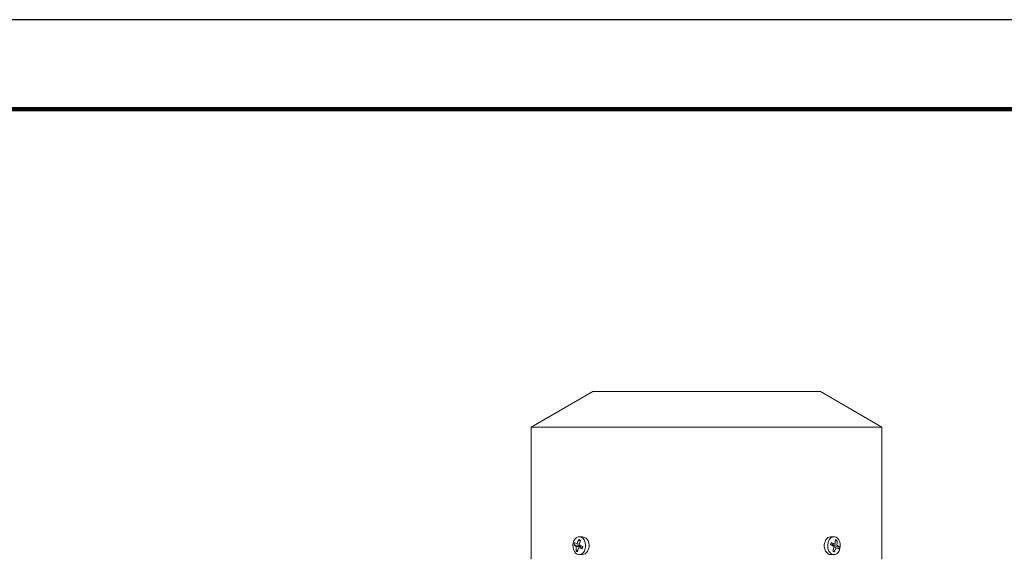
# Model space of a CAD drawing. Units: millimetres. Extents: x -4 to 213, y 0 to 297.
# Drawn here: x 117 to 172, y 267 to 297 of the extents above; entities that cross this region are included whole.
import ezdxf

# ---------------------------------------------------------------- set-up
doc = ezdxf.new("R2010")
doc.units = ezdxf.units.MM
doc.layers.add('1', color=3, linetype='Continuous')

# ---------------------------------------------------------------- blocks, each defined once
blk = doc.blocks.new('E')
at = {"layer": '1', "color": 250, "linetype": 'Continuous', "lineweight": 18}
for p, q in [((51.646, 155.879), (48.209, 153.894)), ((64.396, 155.879), (51.646, 155.879)), ((64.396, 155.879), (67.834, 153.894)), ((67.834, 153.894), (48.209, 153.894)), ((48.209, 153.894), (48.209, 146.504)), ((67.834, 153.894), (67.834, 146.504)), ((51.083, 147.754), (50.893, 147.754)), ((51.274, 147.676), (51.083, 147.754)), ((51.386, 147.525), (51.274, 147.676)), ((64.81, 147.708), (64.685, 147.578)), ((64.96, 147.754), (64.81, 147.708)), ((64.96, 147.754), (65.15, 147.754)), ((50.603, 147.309), (50.731, 147.2)), ((50.603, 147.309), (50.883, 147.27)), ((50.731, 147.2), (50.969, 147.215)), ((50.771, 147.364), (50.897, 147.347)), ((50.847, 147.143), (51.052, 147.174)), ((50.892, 147.304), (50.883, 147.27)), ((50.883, 147.27), (50.969, 147.215)), ((50.885, 147.596), (50.955, 147.53)), ((50.969, 147.215), (50.959, 147.16)), ((51.052, 147.174), (51.079, 147.165)), ((51.357, 146.929), (51.442, 147.184)), ((51.442, 147.323), (51.386, 147.525)), ((64.685, 147.578), (64.601, 147.323)), ((64.601, 147.184), (64.674, 146.947)), ((64.99, 147.333), (64.964, 147.343)), ((65.195, 147.364), (64.99, 147.333)), ((65.073, 147.292), (65.083, 147.347)), ((65.311, 147.307), (65.073, 147.292)), ((65.159, 147.237), (65.073, 147.292)), ((65.271, 147.143), (65.145, 147.16)), ((65.15, 147.203), (65.159, 147.237)), ((65.439, 147.198), (65.159, 147.237)), ((65.317, 147.556), (65.224, 147.499)), ((65.439, 147.198), (65.311, 147.307)), ((50.726, 146.951), (50.818, 147.008)), ((51.083, 146.754), (50.893, 146.754)), ((51.083, 146.754), (51.232, 146.8)), ((51.232, 146.8), (51.357, 146.929)), ((64.674, 146.947), (64.842, 146.782)), ((64.96, 146.754), (65.15, 146.754)), ((65.077, 146.951), (65.118, 146.93)), ((65.158, 146.911), (65.087, 146.977)), ((65.118, 146.93), (65.158, 146.911))]:
    blk.add_line(p, q, dxfattribs=at)
for centre, radius, start, end in [((51.615, 147.12), 1.029, 162.8617, 169.4008), ((51.417, 149.102), 1.854, 244.9337, 249.6254), ((51.962, 147.049), 1.241, 173.0028, 184.5212), ((52.126, 146.845), 1.451, 148.8335, 159.0169), ((52.136, 146.795), 1.335, 164.8828, 174.9812), ((51.673, 149.717), 2.703, 252.2199, 256.8855), ((49.671, 145.037), 2.832, 62.8112, 64.6289), ((52.55, 146.926), 1.706, 158.3229, 167.0907), ((52.465, 149.957), 3.084, 239.2328, 243.4605), ((55.213, 146.119), 4.264, 165.3428, 166.9195), ((60.83, 148.388), 4.264, 345.3428, 346.9195), ((63.577, 144.55), 3.084, 59.2328, 63.4605), ((64.37, 144.791), 2.703, 72.2199, 76.8855), ((63.492, 147.581), 1.706, 338.3229, 347.0907), ((63.916, 147.662), 1.451, 328.8335, 339.0169), ((63.907, 147.713), 1.335, 344.8829, 354.9812), ((64.934, 146.883), 0.774, 60.3942, 67.046), ((64.625, 145.405), 1.854, 64.9336, 69.6254), ((64.08, 147.458), 1.241, 353.0029, 4.5212), ((64.428, 147.387), 1.029, 342.8618, 349.4009), ((51.09, 147.59), 0.735, 240.3068, 243.7499), ((51.125, 147.662), 0.815, 243.7477, 246.9608), ((64.961, 147.022), 0.268, 243.614, 269.638)]:
    blk.add_arc(centre, radius, start, end, dxfattribs=at)
for centre, major_axis, start_param, end_param in [((50.893, 147.254), (0, -0.5), 2.805661, 5.947254), ((50.893, 147.254), (0, -0.5), 5.947254, 9.088847), ((65.15, 147.254), (0, 0.5), 5.947254, 9.088846), ((65.15, 147.254), (0, 0.5), 2.805661, 5.947254), ((51.092, 147.254), (0, -0.5), 1.431207, 1.710386), ((64.951, 147.254), (0, 0.5), 1.431207, 1.710385)]:
    blk.add_ellipse(centre, major_axis=major_axis, ratio=0.707107, start_param=start_param, end_param=end_param, dxfattribs=at)

msp = doc.modelspace()

# ---------------------------------------------------------------- linework, layer by layer
at = {"color": 7, "linetype": 'Continuous', "lineweight": 25}
msp.add_line((210, 297), (0, 297), dxfattribs=at)
at = {"color": 7, "linetype": 'Continuous', "lineweight": 140}
msp.add_line((205, 292), (5, 292), dxfattribs=at)
at = {"layer": '1', "color": 4, "linetype": 'Continuous', "lineweight": 18}
msp.add_line((210, 297), (0, 297), dxfattribs=at)

# ---------------------------------------------------------------- block references
at = {"color": 7, "linetype": 'Continuous'}
msp.add_blockref('E', (97.81, 120.31), dxfattribs=at)

doc.saveas('drawing.dxf')
